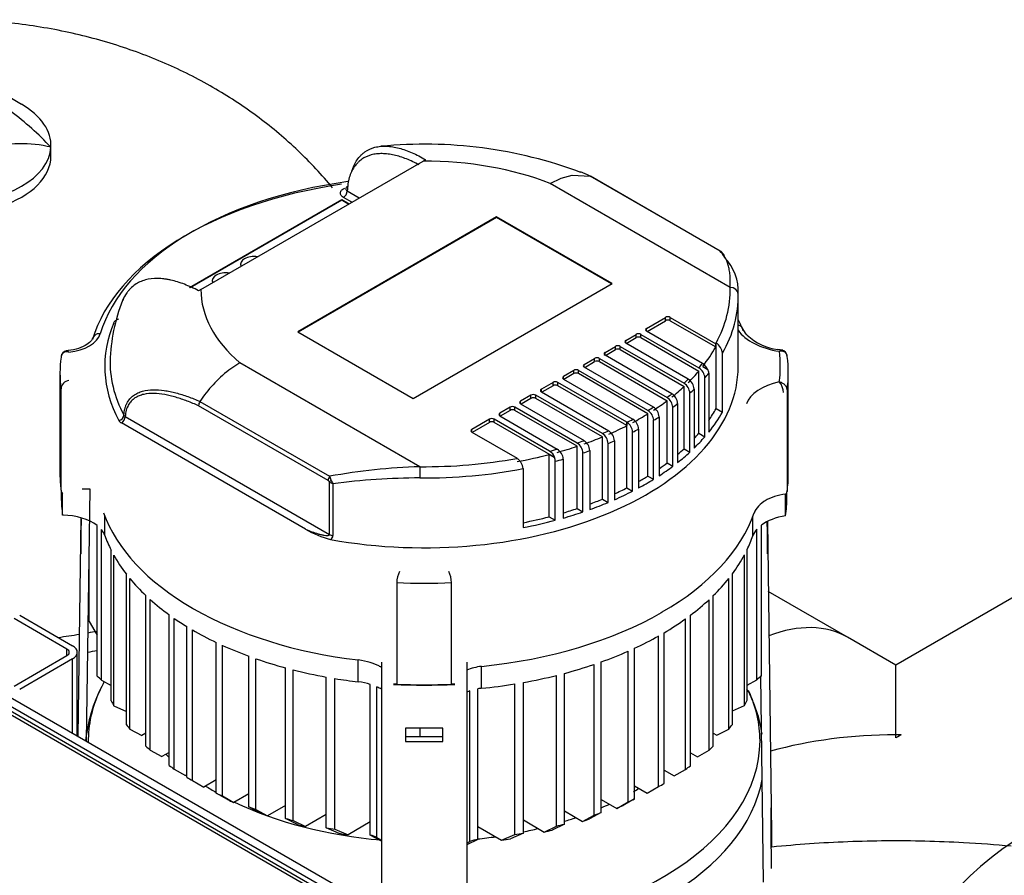
# Model space of a CAD drawing. Units: millimetres. Extents: x 167 to 6855, y 167 to 4783.
# Drawn here: x 4889 to 5257, y 3543 to 3863 of the extents above; entities that cross this region are included whole.
import ezdxf
from ezdxf.lldxf.tags import DXFTag

# ---------------------------------------------------------------- set-up
doc = ezdxf.new("R2010")
doc.units = ezdxf.units.MM
for name, color, linetype in [('12001', 7, 'Continuous'), ('12013_-_BS_4848_', 7, 'Continuous'), ('43202-3-ISO', 7, 'Continuous'), ('63060_ELBOW_DN15', 7, 'Continuous'), ('63113_VMV_DN150_', 7, 'Continuous'), ('80005_F35_LV', 7, 'Continuous'), ('BRACKET-VM-15-H7', 7, 'Continuous'), ('Default', 7, 'Continuous'), ('HV4.055_4.075_4.', 7, 'Continuous'), ('PLM160RB5_0', 7, 'Continuous'), ('VMV_DN150_BRANCH', 7, 'Continuous')]:
    doc.layers.add(name, color=color, linetype=linetype)
tags = doc.linetypes.add('PHANTOM2', pattern=[31.75, 15.875, -3.175, 3.175, -3.175, 3.175, -3.175]).pattern_tags.tags
tags[14:15] = [DXFTag(74, 4), DXFTag(75, 0), DXFTag(340, '0'), DXFTag(46, 0.0), DXFTag(50, 0.0), DXFTag(44, 0.0), DXFTag(45, 0.0)]
tags[12:13] = [DXFTag(74, 4), DXFTag(75, 0), DXFTag(340, '0'), DXFTag(46, 0.0), DXFTag(50, 0.0), DXFTag(44, 0.0), DXFTag(45, 0.0)]
tags[10:11] = [DXFTag(74, 4), DXFTag(75, 0), DXFTag(340, '0'), DXFTag(46, 0.0), DXFTag(50, 0.0), DXFTag(44, 0.0), DXFTag(45, 0.0)]
tags[8:9] = [DXFTag(74, 4), DXFTag(75, 0), DXFTag(340, '0'), DXFTag(46, 0.0), DXFTag(50, 0.0), DXFTag(44, 0.0), DXFTag(45, 0.0)]
tags[6:7] = [DXFTag(74, 4), DXFTag(75, 0), DXFTag(340, '0'), DXFTag(46, 0.0), DXFTag(50, 0.0), DXFTag(44, 0.0), DXFTag(45, 0.0)]
tags[4:5] = [DXFTag(74, 4), DXFTag(75, 0), DXFTag(340, '0'), DXFTag(46, 0.0), DXFTag(50, 0.0), DXFTag(44, 0.0), DXFTag(45, 0.0)]

# ---------------------------------------------------------------- blocks, each defined once
blk = doc.blocks.new('SE3')
at = {"layer": '12001', "color": 7, "linetype": 'Continuous'}
for p, q in [((4728.83, 3699.57), (5011.67, 3536.27)), ((4726, 3697.94), (5008.84, 3534.64))]:
    blk.add_line(p, q, dxfattribs=at)
at = {"layer": '12013_-_BS_4848_', "color": 7, "linetype": 'Continuous'}
for p, q in [((4888.63, 3639.96), (4908.43, 3628.53)), ((4906.31, 3627.31), (4886.51, 3638.74)), ((4886.51, 3613.43), (4906.31, 3624.86)), ((4906.31, 3624.86), (4906.31, 3627.31)), ((4910.19, 3594.86), (4910.19, 3626.08)), ((4908.43, 3623.63), (4888.63, 3612.2)), ((4908.43, 3595.87), (4908.43, 3623.63))]:
    blk.add_line(p, q, dxfattribs=at)
for major_axis in [(-6, 0), (-3, 0)]:
    blk.add_ellipse((4904.19, 3626.08), major_axis=major_axis, ratio=0.57735, start_param=2.356194, end_param=3.926991, dxfattribs=at)
at = {"layer": '43202-3-ISO', "color": 7, "linetype": 'Continuous'}
for p, q in [((5005.18, 3534.83), (4728, 3694.87)), ((5003.18, 3534.64), (4726, 3694.67))]:
    blk.add_line(p, q, dxfattribs=at)
at = {"layer": '63060_ELBOW_DN15', "color": 7, "linetype": 'Continuous'}
blk.add_open_spline([(5259.59, 3553.57), (5253.66, 3554.13), (5238.15, 3555.27), (5212.9, 3555.87), (5188.96, 3554.95), (5174.75, 3553.74), (5170.09, 3553.27)], degree=3, knots=[0.3998297, 0.3998297, 0.3998297, 0.3998297, 0.4413524, 0.5080151, 0.5746951, 0.6073578, 0.6073578, 0.6073578, 0.6073578], dxfattribs=at)
at = {"layer": '63113_VMV_DN150_', "color": 7, "linetype": 'PHANTOM2'}
for p, q in [((5265.52, 3649.68), (5216.38, 3621.3)), ((5216.38, 3621.3), (5198.31, 3631.74)), ((5216.38, 3595.26), (5216.38, 3621.3)), ((5216.38, 3594.09), (5216.38, 3595.26)), ((5218.38, 3595.25), (5216.38, 3594.09))]:
    blk.add_line(p, q, dxfattribs=at)
for centre, major_axis, start_param, end_param in [((5159.81, 3565.05), (38.5, 66.68), 0, 0.616652), ((5216.38, 3532.39), (108.89, 0), 1.570796, 2.015433), ((5216.38, 3532.39), (-108.89, 0), 4.693979, 4.712389), ((5217.38, 3531.81), (38.5, 66.68), 0.766988, 0.803809)]:
    blk.add_ellipse(centre, major_axis=major_axis, ratio=0.57735, start_param=start_param, end_param=end_param, dxfattribs=at)
at = {"layer": '80005_F35_LV', "color": 7, "linetype": 'Continuous'}
for p, q in [((4889.34, 3831.02), (4878.73, 3837.15)), ((4900.32, 3811.63), (4900.32, 3815.72))]:
    blk.add_line(p, q, dxfattribs=at)
blk.add_arc((4820.77, 3741.04), 108.59, 42.9086, 53.5292, dxfattribs=at)
for centre, major_axis, start_param, end_param in [((4862.82, 3815.72), (-37.5, 0), 3.107042, 3.926991), ((4889.34, 3800.41), (27.5, 0), 1.160822, 2.946579), ((4862.82, 3815.72), (37.5, 0), 4.74694, 6.248634), ((4862.82, 3811.63), (-37.5, 0), 0, 3.141593), ((4862.82, 3729.45), (-174.04, 0), -4.479523, -4.432117), ((4862.82, 3729.45), (-174.04, 0), -4.412573, -4.392321), ((4862.82, 3722.79), (-175, 0), -4.414863, -4.394144)]:
    blk.add_ellipse(centre, major_axis=major_axis, ratio=0.57735, start_param=start_param, end_param=end_param, dxfattribs=at)
blk.add_open_spline([(5005.71, 3799.84), (5001.67, 3804.71), (4992.99, 3813.99), (4978.31, 3826.35), (4962.05, 3837.12), (4944.23, 3846.21), (4924.94, 3853.51), (4904.33, 3858.85), (4882.67, 3862.06), (4860.3, 3862.99), (4837.52, 3861.51), (4814.56, 3857.44), (4792.82, 3850.88), (4772.86, 3842.19), (4755.11, 3831.87), (4739.06, 3819.79), (4724.85, 3806.1), (4712.56, 3790.92), (4702.5, 3774.58), (4695.35, 3759.43), (4692.79, 3750.57), (4691.75, 3746.9)], degree=3, knots=[0.1371323, 0.1371323, 0.1371323, 0.1371323, 0.1800442, 0.2233403, 0.2673645, 0.3124779, 0.3589415, 0.4067849, 0.4557764, 0.5055961, 0.5563611, 0.6083659, 0.661929, 0.7093502, 0.7557629, 0.8011534, 0.8457165, 0.8896789, 0.9332314, 0.9765181, 1, 1, 1, 1], dxfattribs=at)
at = {"layer": 'BRACKET-VM-15-H7', "color": 7, "linetype": 'Continuous'}
for p, q in [((4914.95, 3687.06), (4911.95, 3687.09)), ((4913.67, 3592.85), (4914.95, 3687.06)), ((4911.56, 3676.43), (4910.44, 3594.71)), ((4911.62, 3675.88), (4911.55, 3670.98)), ((4911.62, 3667.79), (4911.62, 3675.88)), ((5168.29, 3675.01), (5168.29, 3667.79)), ((5168.35, 3670.98), (5168.3, 3675.02)), ((5168.37, 3675.05), (5169.95, 3558.6)), ((4911.62, 3670.98), (4911.55, 3670.98)), ((4911.55, 3670.98), (4911.55, 3662.9)), ((5168.29, 3670.98), (5168.35, 3670.98)), ((5168.35, 3662.9), (5168.35, 3670.98)), ((4911.55, 3662.9), (4911.62, 3667.79)), ((5168.29, 3667.79), (5168.35, 3662.9)), ((5023.95, 3622.43), (5023.95, 3474.3)), ((5055.95, 3622.43), (5055.95, 3474.3)), ((5166.95, 3540.1), (5165.9, 3617.17)), ((5032.95, 3597.74), (5032.95, 3592.81)), ((5046.95, 3597.74), (5032.95, 3597.74)), ((5046.95, 3592.81), (5046.95, 3597.74)), ((5046.95, 3594.51), (5032.95, 3594.51)), ((5032.95, 3592.81), (5046.95, 3592.81)), ((5169.75, 3559.87), (5169.75, 3567.95)), ((5169.75, 3567.95), (5169.95, 3553.4)), ((5169.95, 3545.32), (5169.75, 3559.87)), ((5169.95, 3553.4), (5169.95, 3558.6)), ((5169.95, 3553.4), (5169.84, 3553.4))]:
    blk.add_line(p, q, dxfattribs=at)
at = {"layer": 'HV4.055_4.075_4.', "color": 7, "linetype": 'Continuous'}
for p, q in [((4956.45, 3761.83), (5039.59, 3809.83)), ((5040.47, 3810.33), (5039.59, 3809.83)), ((5087.08, 3801.42), (5091.26, 3803.42)), ((5091.26, 3803.42), (5095.31, 3804.54)), ((5095.31, 3804.54), (5102.04, 3804.21)), ((5102.04, 3804.21), (5102.04, 3804.21)), ((5150.56, 3776.2), (5102.04, 3804.21)), ((5150.7, 3776.14), (5102.19, 3804.15)), ((5011.19, 3798.64), (5015.7, 3796.04)), ((5154.44, 3762.53), (5087.08, 3801.42)), ((4952.16, 3762.58), (5009.13, 3795.47)), ((4952.37, 3762.5), (5009.13, 3795.26)), ((5009.13, 3795.47), (5011.92, 3793.85)), ((5009.13, 3795.26), (5009.13, 3795.47)), ((5009.13, 3795.26), (5011.74, 3793.75)), ((5012.87, 3794.4), (5009.78, 3796.19)), ((5067.04, 3788.93), (4992.66, 3745.98)), ((5067.04, 3788.73), (4992.83, 3745.88)), ((5067.04, 3788.73), (5067.04, 3788.93)), ((5110.24, 3763.99), (5067.04, 3788.93)), ((5110.06, 3763.89), (5067.04, 3788.73)), ((4971.3, 3771.26), (4971.3, 3771.05)), ((4960.69, 3765.13), (4960.69, 3764.93)), ((4956.45, 3761.83), (4955.56, 3761.31)), ((5035.85, 3721.04), (5110.24, 3763.99)), ((5157.45, 3733.04), (5157.45, 3759.17)), ((5123.18, 3747.25), (5130.25, 3751.34)), ((5123.35, 3746.13), (5130.25, 3750.12)), ((5130.25, 3750.12), (5130.25, 3751.34)), ((5132.02, 3751.34), (5149.03, 3741.52)), ((5132.02, 3750.12), (5132.02, 3751.34)), ((5132.02, 3750.12), (5149.03, 3740.3)), ((5123.18, 3746.23), (5123.18, 3747.25)), ((4992.66, 3745.98), (5035.85, 3721.04)), ((5115.4, 3742.76), (5119.29, 3745.01)), ((5115.4, 3741.74), (5115.4, 3742.76)), ((5115.57, 3741.64), (5119.29, 3743.78)), ((5119.29, 3743.78), (5119.29, 3745.01)), ((5121.05, 3745.01), (5142.74, 3732.49)), ((5121.05, 3743.78), (5121.05, 3745.01)), ((5121.05, 3743.78), (5142.74, 3731.27)), ((5144.1, 3734.15), (5123.18, 3746.23)), ((5107.62, 3738.27), (5111.51, 3740.52)), ((5107.8, 3737.15), (5111.51, 3739.29)), ((5111.51, 3739.29), (5111.51, 3740.52)), ((5113.28, 3740.52), (5137.19, 3726.71)), ((5113.28, 3739.29), (5113.28, 3740.52)), ((5113.28, 3739.29), (5137.19, 3725.49)), ((5138.78, 3728.24), (5115.4, 3741.74)), ((5149.03, 3740.3), (5149.03, 3741.52)), ((5149.17, 3717.28), (5149.17, 3741.77)), ((5174.09, 3739.07), (5172.29, 3739.4)), ((5099.84, 3733.78), (5103.73, 3736.03)), ((5103.73, 3734.8), (5103.73, 3736.03)), ((5105.5, 3736.03), (5130.83, 3721.4)), ((5105.5, 3734.8), (5105.5, 3736.03)), ((5107.62, 3737.25), (5107.62, 3738.27)), ((5132.64, 3722.81), (5107.62, 3737.25)), ((5151.55, 3715.9), (5151.55, 3737.95)), ((4971.02, 3734.41), (4966.85, 3731.59)), ((5038.38, 3695.52), (4971.02, 3734.41)), ((5099.84, 3732.76), (5099.84, 3733.78)), ((5125.71, 3717.82), (5099.84, 3732.76)), ((5100.02, 3732.66), (5103.73, 3734.8)), ((5105.5, 3734.8), (5130.83, 3720.18)), ((5144.17, 3733.01), (5146.12, 3731.88)), ((4903.7, 3730.6), (4903.7, 3692.63)), ((5095.95, 3731.54), (5092.06, 3729.29)), ((5092.06, 3728.27), (5092.06, 3729.29)), ((5092.06, 3728.27), (5118.04, 3713.27)), ((5095.95, 3730.31), (5092.24, 3728.17)), ((5095.95, 3730.31), (5095.95, 3731.54)), ((5123.7, 3716.54), (5097.72, 3731.54)), ((5097.72, 3730.31), (5097.72, 3731.54)), ((5123.7, 3715.31), (5097.72, 3730.31)), ((5142.74, 3708), (5142.74, 3731.27)), ((5144.97, 3706.7), (5144.97, 3728.75)), ((5146.43, 3730.48), (5146.43, 3708.44)), ((5176.2, 3692.63), (5176.2, 3730.6)), ((4904.09, 3686.71), (4904.09, 3724.68)), ((5088.17, 3727.05), (5083.81, 3724.53)), ((5083.81, 3723.51), (5083.81, 3724.53)), ((5088.17, 3725.82), (5083.99, 3723.41)), ((5088.17, 3725.82), (5088.17, 3727.05)), ((5115.82, 3712.11), (5089.94, 3727.05)), ((5089.94, 3725.82), (5089.94, 3727.05)), ((5115.82, 3710.88), (5089.94, 3725.82)), ((5137.19, 3702.22), (5137.19, 3725.49)), ((5140.97, 3724.53), (5140.97, 3702.48)), ((5079.92, 3722.28), (5076.03, 3720.04)), ((5079.92, 3721.06), (5076.21, 3718.91)), ((5079.92, 3721.06), (5079.92, 3722.28)), ((5106.63, 3707.88), (5081.69, 3722.28)), ((5081.69, 3721.06), (5081.69, 3722.28)), ((5106.63, 3706.66), (5081.69, 3721.06)), ((5083.81, 3723.51), (5109.08, 3708.92)), ((5139.36, 3700.96), (5139.36, 3723.01)), ((5175.76, 3724.23), (5175.76, 3686.26)), ((5004.03, 3690.31), (4955.58, 3718.28)), ((4956.07, 3719.93), (5004.58, 3691.92)), ((5072.15, 3717.79), (5068.26, 3715.55)), ((5072.15, 3716.57), (5072.15, 3717.79)), ((5097.17, 3704.36), (5073.91, 3717.79)), ((5073.91, 3716.57), (5073.91, 3717.79)), ((5076.03, 3719.02), (5076.03, 3720.04)), ((5076.03, 3719.02), (5099.83, 3705.28)), ((5125.71, 3717.82), (5125.71, 3717.82)), ((5130.83, 3696.91), (5130.83, 3720.18)), ((5132.96, 3695.67), (5132.96, 3717.72)), ((5134.78, 3719.12), (5134.78, 3697.07)), ((5149.17, 3717.28), (5151.55, 3715.9)), ((4928.12, 3714.33), (5004.55, 3670.2)), ((5064.37, 3713.3), (5057.76, 3709.49)), ((5064.37, 3712.08), (5064.37, 3713.3)), ((5086.88, 3701.32), (5066.13, 3713.3)), ((5066.13, 3712.08), (5066.13, 3713.3)), ((5068.26, 3714.53), (5068.26, 3715.55)), ((5068.26, 3714.53), (5089.78, 3702.1)), ((5072.15, 3716.57), (5068.43, 3714.42)), ((5097.17, 3703.14), (5073.91, 3716.57)), ((5123.7, 3692.04), (5123.7, 3715.31)), ((5127.84, 3714.14), (5127.84, 3692.1)), ((4995.61, 3672.1), (4926.71, 3711.88)), ((5064.37, 3712.08), (5057.94, 3708.36)), ((5088.84, 3698.97), (5066.13, 3712.08)), ((5115.82, 3712.11), (5115.84, 3712.12)), ((5115.82, 3712.11), (5115.82, 3710.88)), ((5115.84, 3687.62), (5115.84, 3712.12)), ((5120.16, 3709.6), (5120.16, 3687.55)), ((5125.82, 3690.82), (5125.82, 3712.86)), ((5057.76, 3708.47), (5057.76, 3709.49)), ((5057.76, 3708.47), (5074.77, 3698.65)), ((5106.63, 3683.39), (5106.63, 3706.66)), ((5109.01, 3708.89), (5109.08, 3708.92)), ((5117.96, 3686.4), (5117.96, 3708.44)), ((5142.74, 3708), (5144.97, 3706.7)), ((5097.17, 3679.87), (5097.17, 3703.14)), ((5099.74, 3705.24), (5099.83, 3705.28)), ((5108.78, 3682.15), (5108.78, 3704.19)), ((5111.15, 3705.2), (5111.15, 3683.16)), ((5137.19, 3702.22), (5139.36, 3700.96)), ((5086.74, 3700.06), (5088.7, 3698.93)), ((5086.74, 3676.79), (5086.74, 3700.06)), ((5089.77, 3702.1), (5089.78, 3702.1)), ((5099.37, 3678.6), (5099.37, 3700.65)), ((5101.92, 3701.54), (5101.92, 3679.49)), ((5089, 3675.48), (5089, 3697.53)), ((5092.01, 3698.36), (5092.01, 3676.31)), ((5130.83, 3696.91), (5132.96, 3695.67)), ((5077.02, 3694.8), (5077.02, 3672.75)), ((5123.7, 3692.04), (5125.82, 3690.82)), ((5004.55, 3670.2), (5004.55, 3689.87)), ((5005.8, 3689.17), (5005.8, 3669.77)), ((5115.84, 3687.62), (5117.96, 3686.4)), ((4904.2, 3686.37), (4904.2, 3684.05)), ((4904.68, 3685.58), (4904.69, 3685.58)), ((4904.69, 3677.41), (4904.69, 3685.58)), ((5175.31, 3685.33), (5175.17, 3685.28)), ((5175.17, 3677.11), (5175.17, 3685.28)), ((5175.7, 3684.05), (5175.7, 3686.09)), ((5106.63, 3683.39), (5108.78, 3682.15)), ((4920.48, 3669.78), (4920.48, 3676.99)), ((5086.74, 3676.79), (5089, 3675.48)), ((5097.17, 3679.87), (5099.37, 3678.6)), ((5162.96, 3669.69), (5162.96, 3676.87)), ((4917.58, 3617.19), (4917.58, 3673.53)), ((5166.12, 3617.34), (5166.12, 3673.68)), ((4919.18, 3615.67), (4919.18, 3672)), ((5164.47, 3615.84), (5164.47, 3672.18)), ((4914.62, 3637.61), (4914.62, 3662.81)), ((4922.84, 3607.98), (4922.84, 3664.32)), ((4923.84, 3606.11), (4923.84, 3662.45)), ((5159.83, 3606.27), (5159.83, 3662.61)), ((5160.8, 3608.16), (5160.8, 3664.5)), ((4928.53, 3599.02), (4928.53, 3655.36)), ((5155.26, 3599.11), (5155.26, 3655.45)), ((4929.87, 3597.35), (4929.87, 3653.69)), ((5029.72, 3652.15), (5029.72, 3614.19)), ((5050.21, 3614.19), (5050.21, 3652.15)), ((5153.95, 3597.42), (5153.95, 3653.75)), ((4935.84, 3591), (4935.84, 3647.33)), ((5148.13, 3590.98), (5148.13, 3647.32)), ((4937.48, 3589.49), (4937.48, 3645.83)), ((5146.53, 3589.46), (5146.53, 3645.79)), ((4944.58, 3583.79), (4944.58, 3640.13)), ((4953.33, 3642.62), (4953.69, 3642.41)), ((5128.69, 3640.98), (5129.05, 3641.19)), ((5139.59, 3583.66), (5139.59, 3640)), ((4914.62, 3637.61), (4917.58, 3632.55)), ((4946.46, 3582.47), (4946.46, 3638.8)), ((5137.73, 3582.29), (5137.73, 3638.63)), ((4951.17, 3579.41), (4951.17, 3635.74)), ((4953.26, 3578.16), (4953.26, 3634.5)), ((5127.63, 3575.87), (5127.63, 3632.21)), ((5129.75, 3577.1), (5129.75, 3633.44)), ((4962.12, 3573.48), (4962.12, 3629.82)), ((4964.46, 3572.38), (4964.46, 3628.72)), ((5116.26, 3570.19), (5116.26, 3626.53)), ((5118.63, 3571.27), (5118.63, 3627.61)), ((4974.39, 3568.32), (4974.39, 3624.65)), ((4977.01, 3567.38), (4977.01, 3623.72)), ((5015.29, 3615.07), (5015.29, 3623.24)), ((5103.58, 3565.26), (5103.58, 3621.6)), ((5106.22, 3566.18), (5106.22, 3622.52)), ((4988.07, 3563.97), (4988.07, 3620.31)), ((4990.99, 3563.2), (4990.99, 3619.54)), ((5061.45, 3612.67), (5061.45, 3620.83)), ((5089.5, 3561.14), (5089.5, 3617.48)), ((5092.43, 3561.9), (5092.43, 3618.24)), ((4919.18, 3615.67), (4922.84, 3613.72)), ((5003.33, 3560.53), (5003.33, 3616.87)), ((5006.59, 3559.96), (5006.59, 3616.3)), ((5019.79, 3557.79), (5019.79, 3614.13)), ((5028.45, 3614.13), (5028.44, 3614.13)), ((5051.46, 3614.13), (5051.47, 3614.13)), ((5073.82, 3557.95), (5073.82, 3614.29)), ((5077.1, 3558.51), (5077.1, 3614.84)), ((5160.8, 3613.87), (5164.47, 3615.84)), ((5022.31, 3556.82), (5022.31, 3613.16)), ((5057.09, 3555.36), (5057.09, 3611.7)), ((5060, 3556.13), (5060, 3612.47)), ((4923.84, 3606.11), (4928.53, 3604.03)), ((5155.26, 3604.27), (5159.83, 3606.27)), ((4929.87, 3597.35), (4934.39, 3595.05)), ((4935.84, 3595.89), (4934.39, 3595.05)), ((5038.44, 3594.51), (5038.44, 3597.74)), ((5148.13, 3595.88), (5149.41, 3595.14)), ((5149.41, 3595.14), (5153.95, 3597.42)), ((4937.48, 3589.49), (4941.83, 3587.1)), ((4944.58, 3588.69), (4941.83, 3587.1)), ((5139.59, 3588.56), (5142.17, 3587.07)), ((5142.17, 3587.07), (5146.53, 3589.46)), ((4946.46, 3582.47), (4950.72, 3580.03)), ((5129.75, 3582), (5133.46, 3579.86)), ((5133.46, 3579.86), (5137.73, 3582.29)), ((4951.17, 3580.29), (4950.72, 3580.03)), ((4953.26, 3578.16), (4957.5, 3575.71)), ((4962.12, 3578.38), (4957.5, 3575.71)), ((4966.38, 3571.04), (4962.12, 3573.48)), ((5118.63, 3576.17), (5123.38, 3573.42)), ((5123.38, 3573.42), (5127.63, 3575.87)), ((4964.46, 3572.38), (4968.74, 3569.95)), ((4974.39, 3573.21), (4968.74, 3569.95)), ((5106.22, 3571.08), (5111.98, 3567.76)), ((5111.98, 3567.76), (5116.26, 3570.19)), ((5118.63, 3571.27), (5114.36, 3568.83)), ((4978.74, 3565.93), (4974.39, 3568.32)), ((4977.01, 3567.38), (4981.39, 3565.01)), ((4988.07, 3568.87), (4981.39, 3565.01)), ((5092.43, 3566.8), (5099.19, 3562.9)), ((5106.22, 3566.18), (5101.86, 3563.8)), ((4992.59, 3561.68), (4988.07, 3563.97)), ((4990.99, 3563.2), (4995.56, 3560.94)), ((5003.33, 3565.43), (4995.56, 3560.94)), ((5019.79, 3562.69), (5011.49, 3557.89)), ((5077.1, 3563.4), (5084.91, 3558.89)), ((5099.19, 3562.9), (5103.58, 3565.26)), ((5008.15, 3558.41), (5003.33, 3560.53)), ((5006.59, 3559.96), (5011.49, 3557.89)), ((5060, 3561.03), (5068.92, 3555.88)), ((5084.91, 3558.89), (5089.5, 3561.14)), ((5092.43, 3561.9), (5087.9, 3559.62)), ((5023.95, 3555.53), (5019.79, 3557.79)), ((5022.31, 3556.82), (5023.95, 3555.88)), ((5060, 3556.13), (5055.95, 3554.16)), ((5055.95, 3554.73), (5057.09, 3555.36)), ((5068.92, 3555.88), (5073.82, 3557.95)), ((5077.1, 3558.51), (5072.27, 3556.39))]:
    blk.add_line(p, q, dxfattribs=at)
for centre, radius, start, end in [((5040.18, 3649.07), 167.05, 69.545, 95.5996), ((5149.07, 3773.11), 3.43, 46.9504, 64.2813), ((5149.57, 3773.89), 2.51, 45.6943, 63.4215), ((5149.07, 3773.11), 3.43, 36.836, 46.9504), ((5149.24, 3773.3), 3.18, 8.9906, 35.9317), ((5139.07, 3761.09), 18.4, 356.9094, 43.6549), ((4986.28, 3733.66), 63.81, 156.5948, 177.5566), ((5174.38, 3758.79), 19.5, 226.0979, 263.8392), ((5146.59, 3737.51), 4.98, 5.0237, 58.8302), ((5173.45, 3736.83), 2.29, 2.082, 84.7955), ((4906.42, 3736.53), 2.32, 92.5355, 180.4352), ((5140.18, 3728.42), 4.81, 3.915, 57.8594), ((5141.48, 3729.98), 4.93, 21.6289, 57.8427), ((5142.59, 3730.38), 3.84, 1.452, 22.9415), ((4998.93, 3691.11), 51.66, 128.3948, 146.0737), ((5136.24, 3724.24), 4.74, 3.4573, 57.6102), ((4907.54, 3724.3), 3.47, 98.5469, 173.7111), ((5134.65, 3722.73), 4.72, 3.3565, 57.4961), ((5168.31, 3723.14), 6.06, 0.783, 41.9967), ((5128.28, 3717.46), 4.7, 3.1646, 57.1143), ((5130.09, 3718.86), 4.7, 3.1761, 57.2271), ((4958.54, 3718.31), 2.96, 146.5877, 180.4314), ((5123.18, 3713.91), 4.66, 2.9223, 57.138), ((4928.6, 3715.39), 1.16, 212.4531, 245.6408), ((5115.49, 3709.35), 4.68, 3.0365, 56.9831), ((5121.15, 3712.62), 4.68, 3.0371, 56.9826), ((4927.89, 3714.12), 2.53, 210.2966, 242.039), ((5113.29, 3708.19), 4.68, 3.0561, 57.0037), ((5104.09, 3703.93), 4.7, 3.192, 57.2421), ((5106.47, 3704.95), 4.68, 3.0648, 57.2432), ((5094.64, 3700.36), 4.74, 3.4814, 57.6375), ((5097.21, 3701.26), 4.72, 3.3423, 57.5632), ((5072.06, 3694.37), 4.97, 4.9782, 58.8298), ((5084.27, 3697.16), 4.91, 21.5858, 57.9527), ((5085.22, 3697.44), 3.78, 1.3045, 23.1351), ((5087.21, 3698.02), 4.81, 3.9505, 57.8927), ((5045.85, 3464.82), 230.82, 91.8542, 100.2993), ((4988.56, 3684.75), 17.56, 19.0931, 24.1177), ((5039.99, 3421.56), 269.78, 90.3503, 97.2808), ((5003.15, 3688.73), 1.81, 39.2975, 60.9773), ((5007.35, 3693.38), 4.48, 231.3836, 249.7986), ((5010.71, 3692.41), 5.88, 199.0483, 213.4532), ((4906.94, 3687.48), 2.95, 195.0296, 220.0357), ((5173.5, 3686.78), 2.32, 321.3261, 347.0398), ((5015.46, 3707.37), 40.47, 240.6341, 254.917), ((5004.01, 3669.83), 1.79, 300.688, 358.0106), ((5039.2, 3651.97), 9.49, 152.8502, 178.8671), ((5040.48, 3651.96), 9.72, 1.1345, 26.4864), ((5029.36, 3607.74), 6.46, 86.8768, 98.2345), ((5050.57, 3608.03), 6.17, 81.5931, 93.4011)]:
    blk.add_arc(centre, radius, start, end, dxfattribs=at)
for centre, major_axis, ratio, start_param, end_param in [((5039.95, 3761.62), (83.5, 0), 0.57735, 0.971059, 1.575116), ((5039.95, 3733.04), (-123, 0), 0.57735, 4.946136, 6.110781), ((5039.95, 3730.6), (-126, 0), 0.57735, 4.960795, 6.110781), ((5009.78, 3797.82), (-1, -1.73), 0.57735, 0.785398, 2.356194), ((5149.7, 3774.41), (-1, -1.73), 0.57735, 3.136165, 3.271549), ((4976.3, 3771.26), (5, 0), 0.57735, 1.305724, 3.406665), ((4976.3, 3771.05), (5, 0), 0.57735, 3.141593, 3.348032), ((4965.69, 3765.13), (5, 0), 0.57735, 1.305724, 3.406665), ((4965.69, 3764.93), (5, 0), 0.57735, 3.141593, 3.348032), ((5039.95, 3761.62), (83.5, 0), 0.57735, 3.137273, 3.74133), ((5039.95, 3761.62), (-114.5, 0), 0.57735, 2.8366, 3.155289), ((5154.44, 3760.08), (-3, -0.07), 0.81642, 3.122226, 4.693022), ((5039.95, 3759.17), (-117.5, 0), 0.57735, 2.82334, 3.155289), ((5131.14, 3750.83), (-1.25, 0), 0.57735, 3.926991, 5.497787), ((5131.14, 3749.61), (-1.25, 0), 0.57735, 3.926991, 5.497787), ((5039.95, 3730.6), (122.5, 0), 0.57735, 0.224903, 0.286695), ((5039.95, 3733.04), (119.49, 0), 0.57735, 2.902502, 3.438861), ((5124.06, 3746.74), (1.25, 0), 0.57735, 2.356194, 3.926991), ((5156.44, 3745.98), (-2.79, -1.11), 0.795934, 2.836081, 4.054426), ((5178.59, 3751.36), (-22.72, 0), 0.57735, 0.375363, 1.315319), ((4904.39, 3746.67), (14.61, 0), 0.57735, 4.893945, 6.110781), ((4918.78, 3742.78), (2.87, -0.87), 0.804392, 1.808808, 3.379604), ((5116.28, 3742.25), (1.25, 0), 0.57735, 2.356194, 3.926991), ((5120.17, 3744.5), (-1.25, 0), 0.57735, 3.926991, 5.497787), ((5120.17, 3743.27), (-1.25, 0), 0.57735, 3.926991, 5.497787), ((5112.39, 3740.01), (-1.25, 0), 0.57735, 3.926991, 5.497787), ((5112.39, 3738.78), (-1.25, 0), 0.57735, 3.926991, 5.497787), ((5039.95, 3760.4), (114.5, 0), 0.57735, -0.427137, -0.308968), ((5039.95, 3730.6), (136.25, 0), 0.57735, 3.066242, 3.216851), ((5039.95, 3734.63), (117.49, 0), 0.57735, 3.118272, 3.438861), ((5104.61, 3735.52), (-1.25, 0), 0.57735, 3.926991, 5.497787), ((5108.5, 3737.76), (1.25, 0), 0.57735, 2.356194, 3.926991), ((5039.95, 3733.04), (-133.25, 0), 0.57735, 3.06546, 3.214733), ((5039.95, 3730.6), (-136.25, 0), 0.57735, 3.060541, 3.22016), ((5039.95, 3733.04), (-117.5, 0), 0.57735, 1.268105, 3.141593), ((5096.84, 3731.03), (1.25, 0), 0.57735, 0.785398, 2.356194), ((5100.72, 3733.27), (1.25, 0), 0.57735, 2.356194, 3.926991), ((5104.61, 3734.29), (-1.25, 0), 0.57735, 3.926991, 5.497787), ((5039.95, 3761.62), (114.5, 0), 0.57735, -0.456348, -0.428526), ((5092.95, 3728.78), (1.25, 0), 0.57735, 2.356194, 3.926991), ((5096.84, 3729.8), (1.25, 0), 0.57735, 0.785398, 2.356194), ((5039.95, 3761.62), (114.5, 0), 0.57735, -0.556326, -0.529334), ((5039.95, 3760.4), (114.5, 0), 0.57735, -0.529334, -0.456348), ((5039.95, 3759.17), (117.5, 0), 0.57735, -0.465054, -0.436679), ((5084.7, 3724.02), (1.25, 0), 0.57735, 2.356194, 3.926991), ((5089.06, 3726.54), (1.25, 0), 0.57735, 0.785398, 2.356194), ((5089.06, 3725.31), (1.25, 0), 0.57735, 0.785398, 2.356194), ((5039.95, 3760.4), (114.5, 0), 0.57735, -0.627538, -0.556326), ((5039.95, 3759.17), (117.5, 0), 0.57735, -0.562275, -0.536013), ((5179.32, 3716.77), (-19.19, 0), 0.57735, 5.058052, 6.083626), ((5080.81, 3721.77), (1.25, 0), 0.57735, 0.785398, 2.356194), ((5080.81, 3720.55), (1.25, 0), 0.57735, 0.785398, 2.356194), ((5039.95, 3761.62), (114.5, 0), 0.57735, -0.654016, -0.627538), ((5073.03, 3717.28), (1.25, 0), 0.57735, 0.785398, 2.356194), ((5076.92, 3719.53), (1.25, 0), 0.57735, 2.356194, 3.926991), ((5039.95, 3761.62), (114.5, 0), 0.57735, -0.750457, -0.724254), ((5039.95, 3760.4), (114.5, 0), 0.57735, -0.724225, -0.654016), ((5039.95, 3759.17), (117.5, 0), 0.57735, -0.657389, -0.631601), ((5039.95, 3737.13), (114.5, 0), 0.57735, -0.376646, -0.304992), ((4925.71, 3714.47), (1.77, 0.94), 0.780685, 4.319671, 5.862686), ((4926.71, 3713.51), (1, 1.73), 0.57735, 3.926991, 5.497787), ((5065.25, 3712.79), (1.25, 0), 0.57735, 0.785398, 2.356194), ((5069.14, 3715.04), (1.25, 0), 0.57735, 2.356194, 3.926991), ((5073.03, 3716.06), (1.25, 0), 0.57735, 0.785398, 2.356194), ((5039.95, 3761.62), (114.5, 0), 0.57735, -0.8463, -0.82034), ((5039.95, 3760.4), (114.5, 0), 0.57735, -0.82034, -0.750457), ((5039.95, 3759.17), (117.5, 0), 0.57735, -0.751349, -0.725817), ((5039.95, 3737.13), (117.5, 0), 0.57735, -0.436679, -0.318252), ((5065.25, 3711.57), (1.25, 0), 0.57735, 0.785398, 2.356194), ((5039.95, 3760.4), (114.5, 0), 0.57735, -0.922656, -0.846572), ((5039.95, 3759.17), (117.5, 0), 0.57735, -0.844743, -0.819447), ((5058.64, 3708.98), (1.25, 0), 0.57735, 2.356194, 3.926991), ((5039.95, 3760.4), (114.5, 0), 0.57735, -1.020454, -0.949158), ((5039.95, 3761.62), (114.5, 0), 0.57735, -0.949158, -0.923429), ((5039.95, 3737.13), (114.5, 0), 0.57735, -0.490116, -0.456348), ((5039.95, 3737.13), (117.5, 0), 0.57735, -0.536013, -0.465054), ((5039.95, 3760.4), (114.5, 0), 0.57735, -1.120608, -1.047487), ((5039.95, 3761.62), (114.5, 0), 0.57735, -1.047487, -1.021407), ((5039.95, 3759.17), (117.5, 0), 0.57735, -0.94494, -0.919883), ((5039.95, 3737.13), (114.5, 0), 0.57735, -0.594855, -0.556326), ((5039.95, 3761.62), (-114.5, 0), 0.57735, 1.5571, 1.878562), ((5039.95, 3760.4), (114.5, 0), 0.57735, -1.261828, -1.149879), ((5039.95, 3761.62), (114.5, 0), 0.57735, -1.148492, -1.12066), ((5039.95, 3759.17), (117.5, 0), 0.57735, -1.040644, -1.015271), ((5039.95, 3737.13), (117.5, 0), 0.57735, -0.631601, -0.562275), ((5038.38, 3693.07), (-0.02, -3), 0.011183, 3.757117, 5.327913), ((5039.95, 3759.17), (117.5, 0), 0.57735, -1.140156, -1.111778), ((5039.95, 3737.13), (114.5, 0), 0.57735, -0.695779, -0.654016), ((5039.95, 3737.13), (117.5, 0), 0.57735, -0.725817, -0.657389), ((5039.95, 3692.63), (136.25, 0), 0.57735, 3.141593, 3.216851), ((5005.45, 3691.13), (-1, -1.73), 0.57735, 4.582433, 5.497787), ((5039.95, 3759.17), (117.5, 0), 0.57735, 4.698693, 5.033325), ((5039.95, 3737.13), (114.5, 0), 0.57735, -0.794684, -0.750457), ((5039.95, 3692.63), (-136.25, 0), 0.57735, 3.060541, 3.141593), ((5005.97, 3690.69), (-1.58, -1.22), 0.184813, -1.176577, -0.627929), ((5039.95, 3737.13), (114.5, 0), 0.57735, -0.899772, -0.8463), ((5039.95, 3737.13), (117.5, 0), 0.57735, -0.819447, -0.751349), ((5039.95, 3684.05), (135.75, 0), 0.57735, 3.141593, 3.226454), ((5039.95, 3737.13), (117.5, 0), 0.57735, -0.919883, -0.844743), ((5179.32, 3675.95), (-16.69, 0), 0.57735, 4.963629, 5.497787), ((5039.95, 3684.05), (-135.75, 0), 0.57735, 3.052903, 3.141593), ((5039.95, 3737.13), (114.5, 0), 0.57735, -0.998924, -0.949158), ((5039.95, 3737.13), (117.5, 0), 0.57735, -1.015271, -0.94494), ((5179.32, 3676.35), (-16.19, 0), 0.57735, 5.497787, 6.083626), ((4904.24, 3667.84), (16.59, 0), 0.57735, 0.636603, 1.543708), ((5039.95, 3692.63), (-122.5, 0), 0.57735, 0.204079, 0.785398), ((5039.95, 3737.13), (114.5, 0), 0.57735, -1.241137, -1.149879), ((5039.95, 3737.13), (114.5, 0), 0.57735, -1.098787, -1.047487), ((5039.95, 3737.13), (117.5, 0), 0.57735, -1.111778, -1.040644), ((5039.95, 3692.63), (126, 0), 0.57735, 5.497787, 6.083626), ((5179.32, 3667.78), (-16.69, 0), 0.57735, 4.963629, 5.624867), ((5039.95, 3737.13), (117.5, 0), 0.57735, -1.24986, -1.140156), ((4904.24, 3667.84), (16.59, 0), 0.57735, 0.204079, 0.450032), ((5039.95, 3684.05), (-122, 0), 0.57735, 0.204079, 0.28397), ((5006.67, 3671.42), (-3, 0), 0.57735, 0.785398, 1.275901), ((5039.95, 3684.05), (125.5, 0), 0.57735, -0.273263, -0.199559), ((5179.32, 3667.78), (-16.69, 0), 0.57735, 5.809325, 6.083626), ((5039.95, 3684.05), (-122, 0), 0.57735, 0.311803, 0.419565), ((5039.95, 3684.05), (125.5, 0), 0.57735, -0.405832, -0.300481), ((5039.95, 3684.05), (-122, 0), 0.57735, 0.445769, 0.548409), ((5039.95, 3730.6), (136.25, 0), 0.57735, 4.637184, 4.787708), ((5039.95, 3684.05), (125.5, 0), 0.57735, -0.531689, -0.43144), ((5039.95, 3684.05), (-122, 0), 0.57735, 0.573632, 0.673338), ((5039.95, 3684.05), (125.5, 0), 0.57735, -0.653542, -0.556308), ((5039.95, 3692.22), (-122, 0), 0.57735, 0.785398, 1.367257), ((5039.95, 3692.22), (125.5, 0), 0.57735, 4.884523, 5.497787), ((5039.95, 3684.05), (-122, 0), 0.57735, 0.697658, 0.755803), ((5039.95, 3684.05), (125.5, 0), 0.57735, -0.773446, -0.67762), ((5039.95, 3684.05), (-122, 0), 0.57735, 0.780397, 0.878894), ((5039.95, 3684.05), (125.5, 0), 0.57735, -0.893176, -0.797351), ((5039.95, 3684.05), (-122, 0), 0.57735, 0.903623, 1.003432), ((5039.95, 3684.05), (125.5, 0), 0.57735, -1.014488, -0.917254), ((5039.95, 3684.05), (-122, 0), 0.57735, 1.028692, 1.13153), ((5011.96, 3613.91), (16.49, 0), 0.57735, 0.785398, 1.367257), ((5039.95, 3684.05), (125.5, 0), 0.57735, -1.139357, -1.039107), ((5039.95, 3684.05), (-122, 0), 0.57735, 1.157798, 1.265886), ((5011.96, 3614.32), (15.99, 0), 0.57735, 0.722856, 0.785398), ((5063.51, 3613.97), (-12.06, 0), 0.57735, 4.884523, 5.390006), ((5039.95, 3684.05), (125.5, 0), 0.57735, -1.270316, -1.164965), ((4904.24, 3611.5), (16.59, 0), 0.57735, 0.450032, 0.636603), ((5039.95, 3684.05), (-122, 0), 0.57735, 1.293824, 1.367257), ((5011.96, 3605.75), (16.49, 0), 0.57735, 1.075849, 1.367257), ((5039.95, 3692.22), (135.75, 0), 0.57735, 4.627541, 4.797227), ((5039.95, 3692.63), (-136.25, 0), 0.57735, 1.495591, 1.646115), ((5039.95, 3684.05), (125.5, 0), 0.57735, -1.398663, -1.297534), ((5179.32, 3611.44), (-16.69, 0), 0.57735, -0.658318, -0.473861), ((5011.96, 3605.75), (16.49, 0), 0.57735, 0.75658, 0.89209), ((5063.51, 3605.81), (-12.06, 0), 0.57735, -1.008822, -0.893179), ((5063.51, 3605.81), (-12.06, 0), 0.57735, 4.884523, 5.008182), ((5039.95, 3627.72), (-122, 0), 0.57735, 0.28397, 0.311803), ((5039.95, 3627.72), (125.5, 0), 0.57735, -0.300481, -0.273263), ((5039.95, 3627.72), (125.5, 0), 0.57735, -0.43144, -0.405832), ((5039.95, 3627.72), (-122, 0), 0.57735, 0.419565, 0.445769), ((5039.95, 3627.72), (-122, 0), 0.57735, 0.548409, 0.573632), ((5039.95, 3627.72), (125.5, 0), 0.57735, -0.556308, -0.531689), ((5039.95, 3627.72), (-122, 0), 0.57735, 0.673338, 0.697658), ((5039.95, 3627.72), (125.5, 0), 0.57735, -0.67762, -0.653542), ((5039.95, 3627.72), (-122, 0), 0.57735, 0.755803, 0.780397), ((5039.95, 3627.72), (125.5, 0), 0.57735, -0.797351, -0.773446), ((5039.95, 3627.72), (-122, 0), 0.57735, 0.878894, 0.903623), ((5039.95, 3622.82), (-116, 0), 0.57735, 0.883745, 0.909769), ((5039.95, 3627.72), (125.5, 0), 0.57735, -0.917254, -0.893176), ((5039.95, 3627.72), (-122, 0), 0.57735, 1.003432, 1.028692), ((5039.95, 3622.82), (-116, 0), 0.57735, 1.014907, 1.041551), ((5039.95, 3627.72), (125.5, 0), 0.57735, -1.039107, -1.014488), ((5039.95, 3622.82), (119.5, 0), 0.57735, -0.923916, -0.898611), ((5039.95, 3627.72), (-122, 0), 0.57735, 1.13153, 1.157798), ((5039.95, 3622.82), (119.5, 0), 0.57735, -1.052149, -1.026213), ((5039.95, 3622.82), (-116, 0), 0.57735, 1.150248, 1.178084), ((5039.95, 3627.72), (-122, 0), 0.57735, 1.265886, 1.293824), ((5039.95, 3622.82), (119.5, 0), 0.57735, -1.185076, -1.157975), ((5039.95, 3627.72), (125.5, 0), 0.57735, -1.164965, -1.139357), ((5039.95, 3622.82), (-116, 0), 0.57735, 1.293042, 1.322888), ((5011.96, 3549.41), (16.49, 0), 0.57735, 0.89209, 1.075849), ((5063.51, 3549.47), (-12.06, 0), 0.57735, 5.008182, 5.274363), ((5039.95, 3622.82), (119.5, 0), 0.57735, -1.325991, -1.29696), ((5039.95, 3627.72), (125.5, 0), 0.57735, -1.297534, -1.270316)]:
    blk.add_ellipse(centre, major_axis=major_axis, ratio=ratio, start_param=start_param, end_param=end_param, dxfattribs=at)
for points, knots in [([(5012.95, 3806.06), (5013.17, 3806.82), (5013.44, 3807.55), (5014.07, 3808.95), (5014.44, 3809.61), (5015.27, 3810.83), (5015.72, 3811.39), (5016.47, 3812.15), (5016.73, 3812.39), (5017.26, 3812.85), (5017.53, 3813.06), (5018.95, 3814.04), (5020.2, 3814.6), (5021.9, 3815.04), (5022.25, 3815.12), (5022.95, 3815.24), (5023.31, 3815.29), (5024.39, 3815.39), (5025.12, 3815.41), (5026.63, 3815.36), (5027.4, 3815.28), (5028.97, 3815.03), (5029.77, 3814.87), (5031.38, 3814.45), (5032.19, 3814.19), (5033.84, 3813.61), (5034.66, 3813.28), (5037.14, 3812.19), (5038.8, 3811.32), (5040.47, 3810.33)], [0.1288299, 0.1288299, 0.1288299, 0.1288299, 0.1875, 0.1875, 0.25, 0.25, 0.3125, 0.3125, 0.34375, 0.34375, 0.375, 0.375, 0.5, 0.5, 0.53125, 0.53125, 0.5625, 0.5625, 0.625, 0.625, 0.6875, 0.6875, 0.75, 0.75, 0.8125, 0.8125, 0.875, 0.875, 1, 1, 1, 1]), ([(5038.07, 3808.39), (5036.48, 3809.23), (5034.9, 3809.97), (5031.78, 3811.2), (5030.24, 3811.69), (5027.95, 3812.2), (5027.19, 3812.34), (5025.7, 3812.53), (5024.97, 3812.58), (5023.55, 3812.6), (5022.85, 3812.57), (5021.82, 3812.45), (5021.48, 3812.39), (5020.82, 3812.27), (5020.49, 3812.19), (5018.87, 3811.76), (5017.69, 3811.22), (5016.35, 3810.29), (5016.09, 3810.09), (5015.58, 3809.66), (5015.34, 3809.44), (5014.63, 3808.73), (5014.2, 3808.2), (5013.41, 3807.06), (5013.06, 3806.44), (5012.44, 3805.11), (5012.17, 3804.38), (5011.5, 3802.11), (5011.25, 3800.45), (5011.19, 3798.64)], [0, 0, 0, 0, 0.125, 0.125, 0.25, 0.25, 0.3125, 0.3125, 0.375, 0.375, 0.4375, 0.4375, 0.46875, 0.46875, 0.5, 0.5, 0.625, 0.625, 0.65625, 0.65625, 0.6875, 0.6875, 0.75, 0.75, 0.8125, 0.8125, 0.875, 0.875, 1, 1, 1, 1]), ([(5009.78, 3796.19), (5009.53, 3796.34), (5009.31, 3796.5), (5008.96, 3796.85), (5008.82, 3797.04), (5008.69, 3797.34), (5008.66, 3797.44), (5008.61, 3797.64), (5008.6, 3797.74), (5008.61, 3798.05), (5008.66, 3798.25), (5008.8, 3798.54), (5008.86, 3798.64), (5009, 3798.83), (5009.08, 3798.92), (5009.35, 3799.18), (5009.57, 3799.34), (5009.95, 3799.55), (5010.09, 3799.62), (5010.23, 3799.68)], [0, 0, 0, 0, 0.125, 0.125, 0.25, 0.25, 0.3125, 0.3125, 0.375, 0.375, 0.5, 0.5, 0.5625, 0.5625, 0.625, 0.625, 0.75, 0.75, 0.8129452, 0.8129452, 0.8129452, 0.8129452]), ([(5011.5, 3800.37), (5011.39, 3800.33), (5011.3, 3800.28), (5011.08, 3800.16), (5010.98, 3800.08), (5010.79, 3799.91), (5010.72, 3799.82), (5010.63, 3799.63), (5010.61, 3799.54), (5010.6, 3799.45)], [0.163832, 0.163832, 0.163832, 0.163832, 0.25, 0.25, 0.375, 0.375, 0.5, 0.5, 0.617366, 0.617366, 0.617366, 0.617366]), ([(5010.6, 3799.45), (5010.6, 3799.44), (5010.6, 3799.43), (5010.6, 3799.33), (5010.63, 3799.23), (5010.71, 3799.04), (5010.78, 3798.95), (5010.96, 3798.78), (5011.07, 3798.71), (5011.19, 3798.64)], [0.617366, 0.617366, 0.617366, 0.617366, 0.625, 0.625, 0.75, 0.75, 0.875, 0.875, 1, 1, 1, 1]), ([(5154.44, 3762.53), (5154.45, 3762.74), (5154.46, 3762.95), (5154.48, 3763.36), (5154.5, 3763.97), (5154.5, 3764.56), (5154.49, 3765.71), (5154.45, 3766.44), (5154.33, 3767.82), (5154.24, 3768.49), (5154.02, 3769.74), (5153.87, 3770.33), (5153.38, 3772.01), (5152.95, 3773), (5151.89, 3774.76), (5151.27, 3775.53), (5150.56, 3776.2)], [0, 0, 0, 0, 0.03125, 0.03125, 0.0625, 0.125, 0.125, 0.25, 0.25, 0.375, 0.375, 0.5, 0.5, 0.75, 0.75, 1, 1, 1, 1]), ([(4955.56, 3761.31), (4953.79, 3762.24), (4952.03, 3763.05), (4948.55, 3764.39), (4946.83, 3764.92), (4944.71, 3765.39), (4944.28, 3765.48), (4943.44, 3765.62), (4943.03, 3765.68), (4941.79, 3765.83), (4940.98, 3765.89), (4938.61, 3765.91), (4937.1, 3765.74), (4934.23, 3764.97), (4932.93, 3764.37), (4931.17, 3763.17), (4930.62, 3762.71), (4929.84, 3761.94), (4929.59, 3761.67), (4929.12, 3761.09), (4928.88, 3760.79), (4928.08, 3759.63), (4927.58, 3758.7), (4927.16, 3757.68)], [0, 0, 0, 0, 0.125, 0.125, 0.25, 0.25, 0.28125, 0.28125, 0.3125, 0.3125, 0.375, 0.375, 0.5, 0.5, 0.625, 0.625, 0.6875, 0.6875, 0.71875, 0.71875, 0.75, 0.75, 0.834395, 0.834395, 0.834395, 0.834395]), ([(4923.87, 3749.38), (4923.95, 3749.58), (4924.08, 3749.77), (4924.42, 3750.13), (4924.63, 3750.29), (4925, 3750.51), (4925.13, 3750.58), (4925.38, 3750.69), (4925.49, 3750.74), (4925.61, 3750.79)], [0, 0, 0, 0, 0.125, 0.125, 0.25, 0.25, 0.3125, 0.3125, 0.3626511, 0.3626511, 0.3626511, 0.3626511]), ([(4915.9, 3743.64), (4915.79, 3743.33), (4915.5, 3742.66), (4913.9, 3741.1), (4910.87, 3739.66), (4907.83, 3739), (4906.24, 3738.87), (4905.89, 3738.84)], [0, 0, 0, 0, 0.170846, 0.418199, 0.680724, 0.941132, 1, 1, 1, 1]), ([(5173.69, 3739.13), (5173.67, 3739.13), (5173.65, 3739.13), (5173.55, 3739.13), (5173.47, 3739.12), (5173.3, 3739.05), (5173.21, 3738.99), (5173.03, 3738.86), (5172.94, 3738.77), (5172.85, 3738.67)], [0.5897186, 0.5897186, 0.5897186, 0.5897186, 0.625, 0.625, 0.75, 0.75, 0.875, 0.875, 1, 1, 1, 1]), ([(4907.02, 3738.38), (4906.64, 3738.45), (4906.26, 3738.47), (4905.56, 3738.36), (4905.24, 3738.25), (4904.83, 3738), (4904.71, 3737.9), (4904.49, 3737.68), (4904.4, 3737.56), (4904.17, 3737.15), (4904.09, 3736.85), (4904.09, 3736.52)], [0, 0, 0, 0, 0.25, 0.25, 0.5, 0.5, 0.625, 0.625, 0.75, 0.75, 1, 1, 1, 1]), ([(4907.02, 3738.38), (4906.85, 3738.59), (4906.7, 3738.73), (4906.48, 3738.85), (4906.41, 3738.87), (4906.33, 3738.88), (4906.31, 3738.88), (4906.3, 3738.87)], [0, 0, 0, 0, 0.25, 0.25, 0.375, 0.375, 0.4031217, 0.4031217, 0.4031217, 0.4031217]), ([(5175.78, 3736.77), (5175.78, 3736.93), (5175.76, 3737.09), (5175.69, 3737.4), (5175.63, 3737.54), (5175.48, 3737.81), (5175.39, 3737.93), (5175.17, 3738.16), (5175.04, 3738.26), (5174.77, 3738.43), (5174.62, 3738.5), (5174.31, 3738.62), (5174.14, 3738.66), (5173.61, 3738.74), (5173.23, 3738.74), (5172.85, 3738.67)], [0, 0, 0, 0, 0.125, 0.125, 0.25, 0.25, 0.375, 0.375, 0.5, 0.5, 0.625, 0.625, 0.75, 0.75, 1, 1, 1, 1]), ([(4927.62, 3714.76), (4927.66, 3715.61), (4927.78, 3716.4), (4928.06, 3717.51), (4928.17, 3717.87), (4928.43, 3718.56), (4928.57, 3718.88), (4929.05, 3719.81), (4929.42, 3720.37), (4930.06, 3721.11), (4930.28, 3721.34), (4930.75, 3721.77), (4931, 3721.97), (4931.75, 3722.53), (4932.29, 3722.85), (4933.42, 3723.38), (4934.02, 3723.59), (4935.88, 3724.11), (4937.19, 3724.27), (4939.89, 3724.33), (4941.29, 3724.22), (4943.44, 3723.92), (4944.17, 3723.79), (4945.63, 3723.48), (4946.36, 3723.31), (4948.58, 3722.72), (4950.07, 3722.25), (4953.06, 3721.19), (4954.56, 3720.59), (4956.07, 3719.94)], [0, 0, 0, 0, 0.0625, 0.0625, 0.09375, 0.09375, 0.125, 0.125, 0.1875, 0.1875, 0.21875, 0.21875, 0.25, 0.25, 0.3125, 0.3125, 0.375, 0.375, 0.5, 0.5, 0.625, 0.625, 0.6875, 0.6875, 0.75, 0.75, 0.875, 0.875, 1, 1, 1, 1]), ([(5175.76, 3724.23), (5175.76, 3724.39), (5175.74, 3724.56), (5175.66, 3724.89), (5175.6, 3725.05), (5175.45, 3725.38), (5175.36, 3725.54), (5175.14, 3725.84), (5175.02, 3725.99), (5174.75, 3726.26), (5174.6, 3726.39), (5174.28, 3726.62), (5174.11, 3726.72), (5173.58, 3727), (5173.2, 3727.13), (5172.82, 3727.19)], [0, 0, 0, 0, 0.125, 0.125, 0.25, 0.25, 0.375, 0.375, 0.5, 0.5, 0.625, 0.625, 0.75, 0.75, 1, 1, 1, 1]), ([(4955.58, 3718.28), (4954.15, 3718.92), (4952.72, 3719.51), (4949.88, 3720.58), (4948.47, 3721.06), (4946.36, 3721.67), (4945.66, 3721.86), (4944.27, 3722.19), (4943.57, 3722.34), (4941.51, 3722.71), (4940.16, 3722.86), (4937.55, 3722.92), (4936.29, 3722.83), (4934.78, 3722.5), (4934.49, 3722.42), (4933.91, 3722.24), (4933.62, 3722.15), (4932.79, 3721.81), (4932.26, 3721.54), (4931.52, 3721.05), (4931.28, 3720.88), (4930.81, 3720.49), (4930.59, 3720.28), (4929.96, 3719.61), (4929.58, 3719.1), (4929.1, 3718.24), (4928.96, 3717.93), (4928.7, 3717.29), (4928.58, 3716.95), (4928.29, 3715.9), (4928.17, 3715.14), (4928.12, 3714.33)], [0, 0, 0, 0, 0.125, 0.125, 0.25, 0.25, 0.3125, 0.3125, 0.375, 0.375, 0.5, 0.5, 0.625, 0.625, 0.65625, 0.65625, 0.6875, 0.6875, 0.75, 0.75, 0.78125, 0.78125, 0.8125, 0.8125, 0.875, 0.875, 0.90625, 0.90625, 0.9375, 0.9375, 1, 1, 1, 1]), ([(4995.61, 3672.1), (4996.38, 3671.78), (4997.15, 3671.48), (4998.69, 3670.92), (4999.47, 3670.66), (5000.63, 3670.32), (5001.02, 3670.21), (5001.79, 3670.03), (5002.18, 3669.95), (5002.95, 3669.83), (5003.33, 3669.78), (5003.79, 3669.79), (5003.88, 3669.8), (5004.06, 3669.82), (5004.14, 3669.84), (5004.3, 3669.89), (5004.38, 3669.92), (5004.51, 3670.03), (5004.55, 3670.1), (5004.55, 3670.2)], [0, 0, 0, 0, 0.25, 0.25, 0.5, 0.5, 0.625, 0.625, 0.75, 0.75, 0.875, 0.875, 0.90625, 0.90625, 0.9375, 0.9375, 0.96875, 0.96875, 1, 1, 1, 1])]:
    blk.add_open_spline(points, degree=3, knots=knots, dxfattribs=at)
for points, degree in [([(5102.04, 3804.21), (5100.82, 3804.75), (5099.62, 3805.26), (5098.42, 3805.73)], 3), ([(5160.86, 3744.74), (5160.54, 3744.86), (5160, 3745.65), (5159.23, 3747.09)], 3), ([(5149.03, 3741.52), (5149.1, 3741.65), (5149.17, 3741.77)], 2)]:
    blk.add_open_spline(points, degree=degree, dxfattribs=at)
at = {"layer": 'PLM160RB5_0', "color": 7, "linetype": 'Continuous'}
for centre, radius, start, end in [((5071.4, 3542.14), 167.92, 154.2342, 155.3971), ((4969.54, 3587.29), 56.54, 152.553, 174.2623), ((5118.15, 3588.68), 48.72, 8.058, 29.1147)]:
    blk.add_arc(centre, radius, start, end, dxfattribs=at)
for centre, major_axis, start_param, end_param in [((5039.95, 3593.02), (125.66, 0), 2.880573, 3.149018), ((5039.95, 3593.02), (125.66, 0), -3.419988, -3.402613), ((5039.95, 3593.02), (125.66, 0), 0, 0.261064), ((5039.95, 3593.02), (125.66, 0), 4.840066, 6.283185), ((5039.95, 3619.19), (-110.72, 0), 0.510198, 0.532863), ((5039.95, 3586.09), (-127.15, 0), 1.696966, 3.03864), ((5039.95, 3619.19), (-110.72, 0), 0.739724, 0.791223), ((5039.95, 3619.19), (-110.72, 0), -3.926991, -3.900387), ((5039.95, 3619.19), (-110.72, 0), 0.875333, 1.425785), ((5039.95, 3619.19), (-110.72, 0), -4.070733, -4.036078), ((5039.95, 3619.19), (-110.72, 0), -4.218579, -4.173833), ((5039.95, 3619.19), (-110.72, 0), -4.370277, -4.316587), ((5393.51, 3489.73), (175, 0), 2.385363, 6.283185), ((5039.95, 3619.19), (-110.72, 0), -4.530339, -4.468333)]:
    blk.add_ellipse(centre, major_axis=major_axis, ratio=0.57735, start_param=start_param, end_param=end_param, dxfattribs=at)
at = {"layer": 'VMV_DN150_BRANCH', "color": 7, "linetype": 'PHANTOM2'}
blk.add_line((5198.31, 3631.74), (5168.72, 3648.81), dxfattribs=at)
blk.add_ellipse((5159.81, 3565.05), major_axis=(-38.5, -66.68), ratio=0.57735, start_param=3.141593, end_param=3.758244, dxfattribs=at)

msp = doc.modelspace()

# ---------------------------------------------------------------- block references
at = {"layer": 'Default'}
msp.add_blockref('SE3', (0, 0), dxfattribs=at)

doc.saveas('drawing.dxf')
